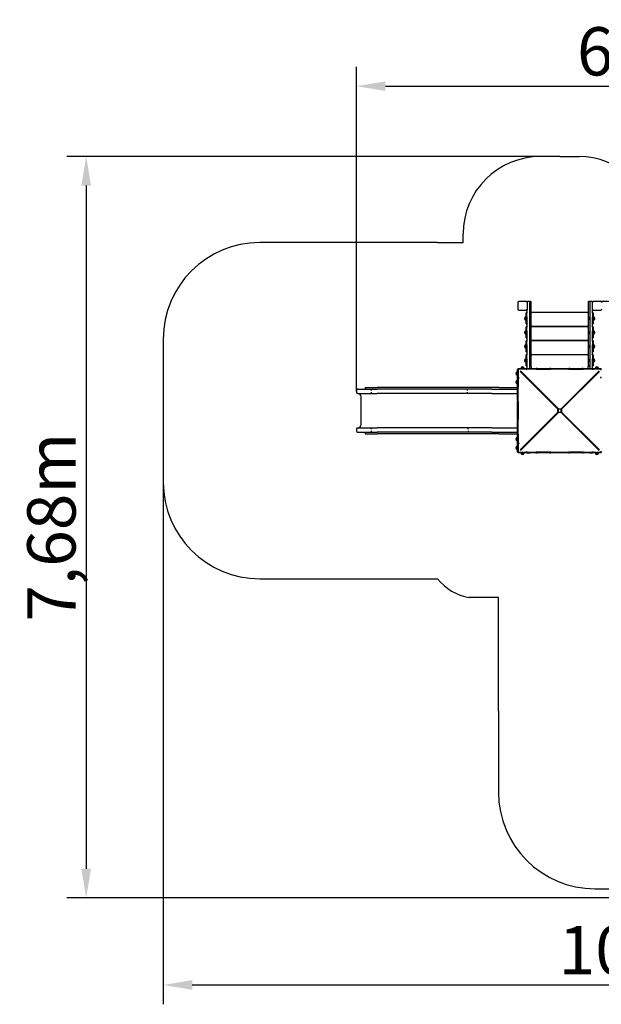
# Model space of a CAD drawing. Units: millimetres. Extents: x 25006 to 38082, y 3484 to 13678.
# Drawn here: x 25006 to 31025, y 3484 to 13678 of the extents above; entities that cross this region are included whole.
import ezdxf

# ---------------------------------------------------------------- set-up
doc = ezdxf.new("R2010")
doc.units = ezdxf.units.MM
doc.header["$LTSCALE"] = 50
doc.layers.add('Widoczne (ISO)', color=7, linetype='Continuous', lineweight=25)
doc.styles.get("Standard").update_dxf_attribs({"font": 'tahoma.ttf'})
doc.dimstyles.get("Standard").update_dxf_attribs({"dimtxt": 0.18, "dimasz": 0.18, "dimexe": 0.18, "dimexo": 0.0625, "dimgap": 0.09, "dimtad": 0, "dimtih": 1, "dimtoh": 1, "dimdec": 4, "dimzin": 0, "dimdsep": 46, "dimtxsty": 'Standard', "dimcen": 0.09, "dimadec": 0, "dimazin": 0, "dimtfac": 1, "dimtdec": 4, "dimtofl": 0, "dimtmove": 0, "dimatfit": 3, "dimfxl": 1, "dimtolj": 1, "dimtzin": 0, "dimarcsym": 0})

# ---------------------------------------------------------------- blocks, each defined once
blk = doc.blocks.new('*D14')
at = {"color": 0, "lineweight": -2}
for p, q in [((26491, 8890), (26491, 3484)), ((37014, 6587), (37014, 3484)), ((26791, 3684), (36714, 3684))]:
    blk.add_line(p, q, dxfattribs=at)
at = {"color": 0}
for points in [[(26791, 3734), (26791, 3634), (26491, 3684)], [(36714, 3634), (36714, 3734), (37014, 3684)]]:
    blk.add_solid(points, dxfattribs=at)
at = {"layer": 'Defpoints', "color": 0}
for p in [(26491, 8890), (37014, 6587), (37014, 3684)]:
    blk.add_point(p, dxfattribs=at)
at = {"color": 0, "insert": (31752, 4044), "char_height": 500, "attachment_point": 5}
blk.add_mtext('\\A1;{\\fArial|b1|i0|c238|p34;10,52m}', dxfattribs=at)
blk = doc.blocks.new('*D15')
at = {"color": 0, "lineweight": -2}
for p, q in [((30395, 12260), (25494, 12260)), ((25694, 11960), (25694, 4887)), ((33286, 4587), (25494, 4587))]:
    blk.add_line(p, q, dxfattribs=at)
at = {"color": 0}
for points in [[(25744, 11960), (25644, 11960), (25694, 12260)], [(25644, 4887), (25744, 4887), (25694, 4587)]]:
    blk.add_solid(points, dxfattribs=at)
at = {"layer": 'Defpoints', "color": 0}
for p in [(30395, 12260), (25694, 4587), (33286, 4587)]:
    blk.add_point(p, dxfattribs=at)
at = {"color": 0, "insert": (25334, 8424), "char_height": 500, "attachment_point": 5, "rotation": 90}
blk.add_mtext('\\A1;{\\fArial|b1|i0|c238|p34;7,68m}', dxfattribs=at)
blk = doc.blocks.new('*D16')
at = {"color": 0, "lineweight": -2, "transparency": 16777216}
for p, q in [((28491, 9830), (28491, 13189)), ((35014, 7489), (35014, 13189)), ((28791, 12989), (34714, 12989))]:
    blk.add_line(p, q, dxfattribs=at)
at = {"color": 0, "transparency": 16777216}
for points in [[(28791, 13039), (28791, 12939), (28491, 12989)], [(34714, 13039), (34714, 12939), (35014, 12989)]]:
    blk.add_solid(points, dxfattribs=at)
at = {"layer": 'Defpoints', "color": 0, "transparency": 16777216}
for p in [(35014, 12989), (28491, 9830), (35014, 7489)]:
    blk.add_point(p, dxfattribs=at)
at = {"color": 0, "transparency": 16777216, "insert": (31752, 13350), "char_height": 500, "attachment_point": 5}
blk.add_mtext('\\A1;{\\fArial|b1|i0|c238|p34;6,52m}', dxfattribs=at)
blk = doc.blocks.new('*D17')
at = {"color": 0, "lineweight": -2, "transparency": 16777216}
for p, q in [((31015, 10762), (38082, 10762)), ((37882, 10462), (37882, 6387)), ((33330, 6087), (38082, 6087))]:
    blk.add_line(p, q, dxfattribs=at)
at = {"color": 0, "transparency": 16777216}
for points in [[(37832, 10462), (37932, 10462), (37882, 10762)], [(37832, 6387), (37932, 6387), (37882, 6087)]]:
    blk.add_solid(points, dxfattribs=at)
at = {"layer": 'Defpoints', "color": 0, "transparency": 16777216}
for p in [(31015, 10762), (33330, 6087), (37882, 6087)]:
    blk.add_point(p, dxfattribs=at)
at = {"color": 0, "transparency": 16777216, "insert": (37521, 8424), "char_height": 500, "attachment_point": 5, "rotation": 90}
blk.add_mtext('\\A1;{\\fArial|b1|i0|c238|p34;4,68m}', dxfattribs=at)

msp = doc.modelspace()

# ---------------------------------------------------------------- linework, layer by layer
at = {"color": 1}
for p, q in [((30595.1, 12260.3), (30395.1, 12260.3)), ((30595.1, 12260.3), (30795.1, 12260.3)), ((29595.1, 11370.8), (29595.1, 11460.3)), ((29329.7, 11370.8), (27490.8, 11370.8)), ((29329.7, 11370.8), (29595.1, 11370.8)), ((26490.8, 10370.8), (26490.8, 8889.7)), ((27490.8, 7889.7), (29329.7, 7889.7)), ((29960.5, 7694.3), (29658.5, 7694.3)), ((29960.5, 6520.5), (29960.5, 7694.3)), ((29960.5, 6520.5), (29960.5, 5680.5)), ((30960.5, 4680.5), (31853.6, 4680.5))]:
    msp.add_line(p, q, dxfattribs=at)
for p, q in [((30255.1, 10756.9), (30255.1, 10751.4)), ((30935.1, 10756.9), (30935.1, 10750.9)), ((30255.1, 10673.6), (30255.1, 10680.1)), ((30935.1, 10673.6), (30935.1, 10679.8)), ((30244.1, 10134.9), (30249.1, 10134.9)), ((30614.5, 9632.3), (30614.5, 9622.3)), ((30255.1, 9194.3), (30285.1, 9194.3)), ((30256.5, 9194.3), (30255.1, 9194.3)), ((30905.1, 9194.3), (30935.1, 9194.3)), ((30905.1, 9194.3), (30935.1, 9194.3))]:
    msp.add_line(p, q)
for centre, radius, start, end in [((30395.1, 11460.3), 800, 90, 180), ((30795.1, 11460.3), 800, 7.61408, 90), ((27490.8, 10370.8), 1000, 90, 180), ((27490.8, 8889.7), 1000, 180, 270), ((29754.6, 8230.2), 544.5, 218.70075, 259.83286), ((30960.5, 5680.5), 1000, 180, 270)]:
    msp.add_arc(centre, radius, start, end, dxfattribs=at)
at = {"layer": 'Widoczne (ISO)'}
for p, q in [((30163.1, 10680.3), (30163.1, 10750.3)), ((30175.1, 10762.3), (30245.1, 10762.3)), ((30255.1, 10760.3), (30260.1, 10760.3)), ((30255.1, 10760.3), (30255.1, 10756.9)), ((30257.1, 10750.3), (30257.1, 10680.3)), ((30280.1, 10760.3), (30260.1, 10760.3)), ((30280.1, 10760.3), (30285.1, 10760.3)), ((30295.1, 10760.3), (30285.1, 10760.3)), ((30285.1, 10066.3), (30285.1, 10760.3)), ((30295.1, 10760.3), (30300.1, 10760.3)), ((30300.1, 10087.2), (30300.1, 10760.3)), ((30890.1, 10760.3), (30895.1, 10760.3)), ((30890.1, 10760.3), (30890.1, 10087.2)), ((30905.1, 10760.3), (30895.1, 10760.3)), ((30905.1, 10760.3), (30910.1, 10760.3)), ((30905.1, 10760.3), (30905.1, 10066.3)), ((30930.1, 10760.3), (30910.1, 10760.3)), ((30930.1, 10760.3), (30935.1, 10760.3)), ((30933.1, 10680.3), (30933.1, 10750.3)), ((30935.1, 10756.9), (30935.1, 10760.3)), ((30945.1, 10762.3), (31015.1, 10762.3)), ((30245.1, 10668.3), (30175.1, 10668.3)), ((30255.1, 10642.8), (30249.1, 10642.8)), ((30249.1, 10640.2), (30249.1, 10642.8)), ((30249.1, 10530.3), (30249.1, 10640.2)), ((30255.1, 10673.6), (30255.1, 10642.8)), ((30255.1, 10642.8), (30255.1, 10640.2)), ((30255.1, 10602.1), (30255.1, 10640.2)), ((30255.1, 10602.1), (30255.1, 10497.8)), ((30885.1, 10645.4), (30305.1, 10645.4)), ((30935.1, 10642.8), (30935.1, 10673.6)), ((30935.1, 10640.2), (30935.1, 10642.8)), ((30941.1, 10642.8), (30935.1, 10642.8)), ((30935.1, 10640.2), (30935.1, 10602.1)), ((30935.1, 10497.8), (30935.1, 10602.1)), ((30941.1, 10642.8), (30941.1, 10640.2)), ((30941.1, 10640.2), (30941.1, 10530.3)), ((31015.1, 10668.3), (30945.1, 10668.3)), ((30234.1, 10596.8), (30234.1, 10573.8)), ((30244.1, 10600.8), (30244.1, 10569.8)), ((30249.1, 10600.8), (30244.1, 10600.8)), ((30249.1, 10569.8), (30244.1, 10569.8)), ((30249.1, 10527.8), (30249.1, 10530.3)), ((30249.1, 10527.8), (30255.1, 10527.8)), ((30305.1, 10505.4), (30885.1, 10505.4)), ((30904.1, 10595.3), (30904.1, 10575.3)), ((30905.1, 10595.3), (30904.1, 10595.3)), ((30905.1, 10575.3), (30904.1, 10575.3)), ((30935.1, 10527.8), (30941.1, 10527.8)), ((30941.1, 10600.8), (30946.1, 10600.8)), ((30941.1, 10569.8), (30946.1, 10569.8)), ((30941.1, 10530.3), (30941.1, 10527.8)), ((30946.1, 10569.8), (30946.1, 10600.8)), ((30956.1, 10573.8), (30956.1, 10596.8)), ((30234.1, 10451.8), (30234.1, 10428.8)), ((30244.1, 10455.8), (30244.1, 10424.8)), ((30249.1, 10455.8), (30244.1, 10455.8)), ((30249.1, 10424.8), (30244.1, 10424.8)), ((30255.1, 10497.8), (30249.1, 10497.8)), ((30249.1, 10495.3), (30249.1, 10497.8)), ((30249.1, 10385.3), (30249.1, 10495.3)), ((30255.1, 10497.8), (30255.1, 10495.3)), ((30255.1, 10457.2), (30255.1, 10495.3)), ((30255.1, 10457.2), (30255.1, 10352.8)), ((30285.1, 10450.3), (30286.1, 10450.3)), ((30285.1, 10430.3), (30286.1, 10430.3)), ((30286.1, 10430.3), (30286.1, 10450.3)), ((30885.1, 10499), (30305.1, 10499)), ((30904.1, 10450.3), (30904.1, 10430.3)), ((30905.1, 10450.3), (30904.1, 10450.3)), ((30905.1, 10430.3), (30904.1, 10430.3)), ((30935.1, 10495.3), (30935.1, 10497.8)), ((30941.1, 10497.8), (30935.1, 10497.8)), ((30935.1, 10495.3), (30935.1, 10457.2)), ((30935.1, 10352.8), (30935.1, 10457.2)), ((30941.1, 10497.8), (30941.1, 10495.3)), ((30941.1, 10495.3), (30941.1, 10385.3)), ((30941.1, 10455.8), (30946.1, 10455.8)), ((30941.1, 10424.8), (30946.1, 10424.8)), ((30946.1, 10424.8), (30946.1, 10455.8)), ((30956.1, 10428.8), (30956.1, 10451.8)), ((30234.1, 10306.8), (30234.1, 10283.8)), ((30244.1, 10310.8), (30244.1, 10279.8)), ((30249.1, 10310.8), (30244.1, 10310.8)), ((30249.1, 10382.8), (30249.1, 10385.3)), ((30249.1, 10382.8), (30255.1, 10382.8)), ((30255.1, 10352.8), (30249.1, 10352.8)), ((30249.1, 10350.3), (30249.1, 10352.8)), ((30249.1, 10240.3), (30249.1, 10350.3)), ((30255.1, 10352.8), (30255.1, 10350.3)), ((30255.1, 10312.2), (30255.1, 10350.3)), ((30255.1, 10312.2), (30255.1, 10207.9)), ((30305.1, 10359), (30885.1, 10359)), ((30885.1, 10352.7), (30305.1, 10352.7)), ((30904.1, 10305.3), (30904.1, 10285.3)), ((30905.1, 10305.3), (30904.1, 10305.3)), ((30935.1, 10382.8), (30941.1, 10382.8)), ((30935.1, 10350.3), (30935.1, 10352.8)), ((30941.1, 10352.8), (30935.1, 10352.8)), ((30935.1, 10350.3), (30935.1, 10312.2)), ((30935.1, 10207.9), (30935.1, 10312.2)), ((30941.1, 10385.3), (30941.1, 10382.8)), ((30941.1, 10352.8), (30941.1, 10350.3)), ((30941.1, 10350.3), (30941.1, 10240.3)), ((30941.1, 10310.8), (30946.1, 10310.8)), ((30946.1, 10279.8), (30946.1, 10310.8)), ((30956.1, 10283.8), (30956.1, 10306.8)), ((30249.1, 10279.8), (30244.1, 10279.8)), ((30249.1, 10237.8), (30249.1, 10240.3)), ((30249.1, 10237.8), (30255.1, 10237.8)), ((30255.1, 10207.9), (30249.1, 10207.9)), ((30249.1, 10205.4), (30249.1, 10207.9)), ((30249.1, 10095.4), (30249.1, 10205.4)), ((30255.1, 10207.9), (30255.1, 10205.4)), ((30255.1, 10167.3), (30255.1, 10205.4)), ((30300.1, 10212.7), (30890.1, 10212.7)), ((30890.1, 10206.7), (30300.1, 10206.7)), ((30885.1, 10206.3), (30305.1, 10206.3)), ((30905.1, 10285.3), (30904.1, 10285.3)), ((30935.1, 10237.8), (30941.1, 10237.8)), ((30935.1, 10205.4), (30935.1, 10207.9)), ((30941.1, 10207.9), (30935.1, 10207.9)), ((30935.1, 10205.4), (30935.1, 10167.3)), ((30941.1, 10279.8), (30946.1, 10279.8)), ((30941.1, 10240.3), (30941.1, 10237.8)), ((30941.1, 10207.9), (30941.1, 10205.4)), ((30941.1, 10205.4), (30941.1, 10095.4)), ((30234.1, 10161.9), (30234.1, 10138.9)), ((30244.1, 10165.9), (30244.1, 10134.9)), ((30249.1, 10165.9), (30244.1, 10165.9)), ((30249.1, 10092.9), (30249.1, 10095.4)), ((30249.1, 10092.9), (30255.1, 10092.9)), ((30255.1, 10167.3), (30255.1, 10066.3)), ((30285.1, 10094.2), (30295.1, 10094.2)), ((30895.1, 10094.2), (30905.1, 10094.2)), ((30904.1, 10160.4), (30904.1, 10140.4)), ((30905.1, 10160.4), (30904.1, 10160.4)), ((30905.1, 10140.4), (30904.1, 10140.4)), ((30935.1, 10066.3), (30935.1, 10167.3)), ((30935.1, 10092.9), (30941.1, 10092.9)), ((30941.1, 10165.9), (30946.1, 10165.9)), ((30941.1, 10134.9), (30946.1, 10134.9)), ((30941.1, 10095.4), (30941.1, 10092.9)), ((30946.1, 10134.9), (30946.1, 10165.9)), ((30956.1, 10138.9), (30956.1, 10161.9)), ((30144.1, 10026.8), (30144.1, 10003.8)), ((30154.1, 10030.8), (30154.1, 9999.8)), ((30159.1, 10030.8), (30154.1, 10030.8)), ((30159.1, 9999.8), (30154.1, 9999.8)), ((30159.1, 10052.7), (30159.1, 10060.3)), ((30165.1, 10060.3), (30159.1, 10060.3)), ((30159.1, 9885.1), (30159.1, 10052.7)), ((30165.1, 10066.3), (30172.7, 10066.3)), ((30165.1, 10066.3), (30165.1, 10060.3)), ((30172.7, 10060.3), (30165.1, 10060.3)), ((30165.1, 10060.3), (30165.1, 10052.7)), ((30166.5, 10055.3), (30165.1, 10055.3)), ((30166, 10054.4), (30165.1, 10055.3)), ((30165.1, 10052.7), (30165.1, 9885.1)), ((30170.1, 10060.3), (30171, 10059.4)), ((30170.1, 10058.9), (30170.1, 10060.3)), ((30172.7, 10066.3), (30340.3, 10066.3)), ((30340.3, 10060.3), (30172.7, 10060.3)), ((30575.7, 9644.8), (30183.9, 10036.5)), ((30188.9, 10041.5), (30580.6, 9649.6)), ((30192.1, 10032.6), (30580.1, 9644.8)), ((30580.6, 9645.3), (30192.7, 10033.2)), ((30225.6, 10071.3), (30194.6, 10071.3)), ((30194.6, 10066.3), (30194.6, 10071.3)), ((30221.6, 10081.3), (30198.6, 10081.3)), ((30225.6, 10066.3), (30225.6, 10071.3)), ((30300.1, 10087.2), (30300.1, 10066.3)), ((30340.3, 10066.3), (30351.8, 10066.3)), ((30351.8, 10060.3), (30340.3, 10060.3)), ((30351.8, 10060.3), (30351.8, 10066.3)), ((30361.8, 10066.3), (30351.8, 10066.3)), ((30351.8, 10060.3), (30361.8, 10060.3)), ((30361.8, 10066.3), (30491.8, 10066.3)), ((30361.8, 10060.3), (30491.8, 10060.3)), ((30501.8, 10066.3), (30491.8, 10066.3)), ((30491.8, 10060.3), (30501.8, 10060.3)), ((30501.8, 10066.3), (30511.3, 10066.3)), ((30501.8, 10066.3), (30501.8, 10060.3)), ((30511.3, 10060.3), (30501.8, 10060.3)), ((30511.3, 10066.3), (30678.9, 10066.3)), ((30678.9, 10060.3), (30511.3, 10060.3)), ((30609.6, 9649.6), (31001.3, 10041.5)), ((30997.5, 10033.2), (30609.6, 9645.3)), ((30610.1, 9644.8), (30998.1, 10032.6)), ((31006.3, 10036.5), (30614.5, 9644.8)), ((30678.9, 10066.3), (30688.4, 10066.3)), ((30688.4, 10060.3), (30678.9, 10060.3)), ((30688.4, 10060.3), (30688.4, 10066.3)), ((30698.4, 10066.3), (30688.4, 10066.3)), ((30688.4, 10060.3), (30698.4, 10060.3)), ((30698.4, 10066.3), (30828.4, 10066.3)), ((30698.4, 10060.3), (30828.4, 10060.3)), ((30838.4, 10066.3), (30828.4, 10066.3)), ((30828.4, 10060.3), (30838.4, 10060.3)), ((30838.4, 10066.3), (30849.9, 10066.3)), ((30838.4, 10066.3), (30838.4, 10060.3)), ((30849.9, 10060.3), (30838.4, 10060.3)), ((30849.9, 10066.3), (31017.5, 10066.3)), ((31017.5, 10060.3), (30849.9, 10060.3)), ((30890.1, 10066.3), (30890.1, 10087.2)), ((30995.6, 10071.3), (30964.6, 10071.3)), ((30964.6, 10066.3), (30964.6, 10071.3)), ((30991.6, 10081.3), (30968.6, 10081.3)), ((30995.6, 10066.3), (30995.6, 10071.3)), ((31017.5, 10066.3), (31025.1, 10066.3)), ((31025.1, 10060.3), (31017.5, 10060.3)), ((31019.2, 10059.4), (31020.1, 10060.3)), ((31020.1, 10058.9), (31020.1, 10060.3)), ((31023.8, 10055.3), (31025.1, 10055.3)), ((31025.1, 10055.3), (31024.2, 10054.4)), ((31025.1, 10060.3), (31025.1, 10066.3)), ((30144.1, 9936.8), (30144.1, 9913.8)), ((30154.1, 9940.8), (30154.1, 9909.8)), ((30159.1, 9940.8), (30154.1, 9940.8)), ((30159.1, 9909.8), (30154.1, 9909.8)), ((28490.8, 9837.8), (28490.8, 9822.8)), ((28505.7, 9852.8), (28705.1, 9852.8)), ((28505.7, 9807.8), (28705.1, 9807.8)), ((28581.4, 9870.8), (28581.4, 9852.8)), ((28581.4, 9870.8), (28705.1, 9870.8)), ((28645.1, 9837.8), (28645.1, 9852.8)), ((28645.1, 9807.8), (28645.1, 9822.8)), ((28865.1, 9870.8), (28705.1, 9870.8)), ((28865.1, 9852.8), (28705.1, 9852.8)), ((28865.1, 9807.8), (28705.1, 9807.8)), ((29055.1, 9870.8), (28865.1, 9870.8)), ((29011.7, 9852.8), (28865.1, 9852.8)), ((29011.7, 9807.8), (28865.1, 9807.8)), ((29560.9, 9852.8), (29011.7, 9852.8)), ((29560.9, 9807.8), (29011.7, 9807.8)), ((29604.3, 9870.8), (29055.1, 9870.8)), ((29893.7, 9852.8), (29560.9, 9852.8)), ((29893.7, 9807.8), (29560.9, 9807.8)), ((29966.7, 9870.8), (29604.3, 9870.8)), ((29640.1, 9837.8), (29640.1, 9852.8)), ((29640.1, 9807.8), (29640.1, 9822.8)), ((29893.7, 9852.8), (30159.1, 9852.8)), ((29893.7, 9807.8), (30159.1, 9807.8)), ((29966.7, 9870.8), (30159.1, 9870.8)), ((30159.1, 9873.6), (30159.1, 9885.1)), ((30159.1, 9873.6), (30165.1, 9873.6)), ((30159.1, 9873.6), (30159.1, 9863.6)), ((30159.1, 9733.6), (30159.1, 9863.6)), ((30165.1, 9885.1), (30165.1, 9873.6)), ((30165.1, 9863.6), (30165.1, 9873.6)), ((30165.1, 9733.6), (30165.1, 9863.6)), ((28540.7, 9487.8), (28540.7, 9772.8)), ((30159.1, 9733.6), (30159.1, 9723.6)), ((30159.1, 9714.1), (30159.1, 9723.6)), ((30165.1, 9723.6), (30159.1, 9723.6)), ((30159.1, 9546.4), (30159.1, 9714.1)), ((30165.1, 9723.6), (30165.1, 9733.6)), ((30165.1, 9723.6), (30165.1, 9714.1)), ((30165.1, 9714.1), (30165.1, 9546.4)), ((30183.9, 9224), (30575.7, 9615.8)), ((30580.6, 9610.9), (30188.9, 9219)), ((30580.1, 9615.8), (30192.1, 9227.9)), ((30192.7, 9227.3), (30580.6, 9615.3)), ((30580.1, 9644.8), (30575.7, 9644.8)), ((30575.7, 9615.8), (30575.7, 9644.8)), ((30580.1, 9615.8), (30575.7, 9615.8)), ((30580.1, 9644.8), (30580.1, 9641.3)), ((30580.1, 9641.3), (30580.1, 9619.3)), ((30580.1, 9619.3), (30580.1, 9615.8)), ((30580.6, 9649.6), (30609.6, 9649.6)), ((30580.6, 9645.3), (30580.6, 9649.6)), ((30584.1, 9645.3), (30580.6, 9645.3)), ((30580.6, 9615.3), (30580.6, 9610.9)), ((30580.6, 9615.3), (30584.1, 9615.3)), ((30609.6, 9610.9), (30580.6, 9610.9)), ((30606.1, 9645.3), (30584.1, 9645.3)), ((30584.1, 9615.3), (30606.1, 9615.3)), ((30609.6, 9645.3), (30606.1, 9645.3)), ((30606.1, 9615.3), (30609.6, 9615.3)), ((30609.6, 9645.3), (30609.6, 9649.6)), ((30609.6, 9615.3), (30609.6, 9610.9)), ((30609.6, 9615.3), (30997.5, 9227.3)), ((31001.3, 9219), (30609.6, 9610.9)), ((30610.1, 9641.3), (30610.1, 9644.8)), ((30610.1, 9644.8), (30614.5, 9644.8)), ((30610.1, 9619.3), (30610.1, 9641.3)), ((30610.1, 9615.8), (30610.1, 9619.3)), ((30998.1, 9227.9), (30610.1, 9615.8)), ((30610.1, 9615.8), (30614.5, 9615.8)), ((30614.5, 9644.8), (30614.5, 9632.3)), ((30614.5, 9622.3), (30614.5, 9615.8)), ((30614.5, 9615.8), (31006.3, 9224)), ((30159.1, 9536.9), (30159.1, 9546.4)), ((30159.1, 9536.9), (30165.1, 9536.9)), ((30159.1, 9536.9), (30159.1, 9526.9)), ((30159.1, 9396.9), (30159.1, 9526.9)), ((30165.1, 9546.4), (30165.1, 9536.9)), ((30165.1, 9526.9), (30165.1, 9536.9)), ((30165.1, 9396.9), (30165.1, 9526.9)), ((28490.8, 9437.8), (28490.8, 9422.8)), ((28505.7, 9452.8), (28705.1, 9452.8)), ((28505.7, 9407.8), (28705.1, 9407.8)), ((28581.4, 9407.8), (28581.4, 9389.7)), ((28581.4, 9389.7), (28705.1, 9389.7)), ((28645.1, 9437.8), (28645.1, 9452.8)), ((28645.1, 9407.8), (28645.1, 9422.8)), ((28865.1, 9452.8), (28705.1, 9452.8)), ((28865.1, 9407.8), (28705.1, 9407.8)), ((28865.1, 9389.7), (28705.1, 9389.7)), ((29011.7, 9452.8), (28865.1, 9452.8)), ((29011.7, 9407.8), (28865.1, 9407.8)), ((29055.1, 9389.7), (28865.1, 9389.7)), ((29560.9, 9452.8), (29011.7, 9452.8)), ((29560.9, 9407.8), (29011.7, 9407.8)), ((29604.3, 9389.7), (29055.1, 9389.7)), ((29893.7, 9452.8), (29560.9, 9452.8)), ((29893.7, 9407.8), (29560.9, 9407.8)), ((29966.7, 9389.7), (29604.3, 9389.7)), ((29893.7, 9452.8), (30159.1, 9452.8)), ((29893.7, 9407.8), (30159.1, 9407.8)), ((29966.7, 9389.7), (30159.1, 9389.7)), ((30159.1, 9396.9), (30159.1, 9386.9)), ((30159.1, 9375.4), (30159.1, 9386.9)), ((30165.1, 9386.9), (30159.1, 9386.9)), ((30165.1, 9386.9), (30165.1, 9396.9)), ((30165.1, 9386.9), (30165.1, 9375.4)), ((30144.1, 9346.8), (30144.1, 9323.8)), ((30154.1, 9350.8), (30154.1, 9319.8)), ((30159.1, 9350.8), (30154.1, 9350.8)), ((30159.1, 9319.8), (30154.1, 9319.8)), ((30159.1, 9207.8), (30159.1, 9375.4)), ((30165.1, 9375.4), (30165.1, 9207.8)), ((30144.1, 9256.8), (30144.1, 9233.8)), ((30154.1, 9260.8), (30154.1, 9229.8)), ((30159.1, 9260.8), (30154.1, 9260.8)), ((30159.1, 9229.8), (30154.1, 9229.8)), ((30159.1, 9200.3), (30159.1, 9207.8)), ((30159.1, 9200.3), (30165.1, 9200.3)), ((30165.1, 9207.8), (30165.1, 9200.3)), ((30165.1, 9205.3), (30166, 9206.1)), ((30166.5, 9205.3), (30165.1, 9205.3)), ((30165.1, 9200.3), (30172.7, 9200.3)), ((30165.1, 9200.3), (30165.1, 9194.3)), ((30172.7, 9194.3), (30165.1, 9194.3)), ((30170.1, 9201.6), (30170.1, 9200.3)), ((30171, 9201.1), (30170.1, 9200.3)), ((30172.7, 9200.3), (30340.3, 9200.3)), ((30340.3, 9194.3), (30172.7, 9194.3)), ((30194.6, 9194.3), (30194.6, 9189.3)), ((30194.6, 9189.3), (30225.6, 9189.3)), ((30198.6, 9179.3), (30221.6, 9179.3)), ((30225.6, 9194.3), (30225.6, 9189.3)), ((30340.3, 9200.3), (30351.8, 9200.3)), ((30351.8, 9194.3), (30340.3, 9194.3)), ((30361.8, 9200.3), (30351.8, 9200.3)), ((30351.8, 9194.3), (30351.8, 9200.3)), ((30351.8, 9194.3), (30361.8, 9194.3)), ((30491.8, 9200.3), (30361.8, 9200.3)), ((30491.8, 9194.3), (30361.8, 9194.3)), ((30501.8, 9200.3), (30491.8, 9200.3)), ((30491.8, 9194.3), (30501.8, 9194.3)), ((30501.8, 9200.3), (30511.3, 9200.3)), ((30501.8, 9200.3), (30501.8, 9194.3)), ((30511.3, 9194.3), (30501.8, 9194.3)), ((30511.3, 9200.3), (30678.9, 9200.3)), ((30678.9, 9194.3), (30511.3, 9194.3)), ((30678.9, 9200.3), (30688.4, 9200.3)), ((30688.4, 9194.3), (30678.9, 9194.3)), ((30698.4, 9200.3), (30688.4, 9200.3)), ((30688.4, 9194.3), (30688.4, 9200.3)), ((30688.4, 9194.3), (30698.4, 9194.3)), ((30828.4, 9200.3), (30698.4, 9200.3)), ((30828.4, 9194.3), (30698.4, 9194.3)), ((30838.4, 9200.3), (30828.4, 9200.3)), ((30828.4, 9194.3), (30838.4, 9194.3)), ((30838.4, 9200.3), (30849.9, 9200.3)), ((30838.4, 9200.3), (30838.4, 9194.3)), ((30849.9, 9194.3), (30838.4, 9194.3)), ((30849.9, 9200.3), (31017.5, 9200.3)), ((31017.5, 9194.3), (30849.9, 9194.3)), ((31010.1, 9194.3), (30940.1, 9194.3)), ((30964.6, 9194.3), (30964.6, 9189.3)), ((30964.6, 9189.3), (30995.6, 9189.3)), ((30968.6, 9179.3), (30991.6, 9179.3)), ((30995.6, 9194.3), (30995.6, 9189.3)), ((31017.5, 9200.3), (31025.1, 9200.3)), ((31025.1, 9194.3), (31017.5, 9194.3)), ((31020.1, 9200.3), (31019.2, 9201.1)), ((31020.1, 9201.6), (31020.1, 9200.3)), ((31023.8, 9205.3), (31025.1, 9205.3)), ((31024.2, 9206.1), (31025.1, 9205.3)), ((31025.1, 9194.3), (31025.1, 9200.3))]:
    msp.add_line(p, q, dxfattribs=at)
for centre, radius, start, end in [((30305.1, 10640.4), 5, 90, 180), ((30885.1, 10640.4), 5, 0, 90), ((30254.7, 10585.3), 23.5, 152.23773, 207.76227), ((30234.7, 10595.8), 1, 126.49972, 152.23773), ((30234.7, 10574.8), 1, 207.76227, 233.50028), ((30246.9, 10579.2), 21.7, 97.42307, 126.17975), ((30246.9, 10591.3), 21.7, 233.82025, 262.57693), ((30305.1, 10510.4), 5, 180, 270), ((30885.1, 10510.4), 5, 270, 0), ((30914.6, 10585.3), 14.5, 136.39718, 223.60282), ((30943.3, 10579.2), 21.7, 53.82025, 82.57693), ((30943.3, 10591.3), 21.7, 277.42307, 306.17975), ((30955.5, 10595.8), 1, 27.76227, 53.50028), ((30955.5, 10574.8), 1, 306.49972, 332.23773), ((30935.6, 10585.3), 23.5, 332.23773, 27.76227), ((30254.7, 10440.3), 23.5, 152.23773, 207.76227), ((30234.7, 10450.8), 1, 126.49972, 152.23773), ((30234.7, 10429.8), 1, 207.76227, 233.50028), ((30246.9, 10434.3), 21.7, 97.42307, 126.17975), ((30246.9, 10446.3), 21.7, 233.82025, 262.57693), ((30275.6, 10440.3), 14.5, 316.39718, 43.60282), ((30305.1, 10494), 5, 90, 180), ((30885.1, 10494), 5, 0, 90), ((30914.6, 10440.3), 14.5, 136.39718, 223.60282), ((30943.3, 10434.3), 21.7, 53.82025, 82.57693), ((30943.3, 10446.3), 21.7, 277.42307, 306.17975), ((30955.5, 10450.8), 1, 27.76227, 53.50028), ((30955.5, 10429.8), 1, 306.49972, 332.23773), ((30935.6, 10440.3), 23.5, 332.23773, 27.76227), ((30254.7, 10295.3), 23.5, 152.23773, 207.76227), ((30234.7, 10305.8), 1, 126.49972, 152.23773), ((30246.9, 10289.3), 21.7, 97.42307, 126.17975), ((30305.1, 10364), 5, 180, 270), ((30305.1, 10347.7), 5, 90, 180), ((30885.1, 10364), 5, 270, 0), ((30885.1, 10347.7), 5, 0, 90), ((30914.6, 10295.3), 14.5, 136.39718, 223.60282), ((30943.3, 10289.3), 21.7, 53.82025, 82.57693), ((30955.5, 10305.8), 1, 27.76227, 53.50028), ((30935.6, 10295.3), 23.5, 332.23773, 27.76227), ((30234.7, 10284.8), 1, 207.76227, 233.50028), ((30246.9, 10301.3), 21.7, 233.82025, 262.57693), ((30305.1, 10217.7), 5, 180, 270), ((30305.1, 10201.3), 5, 90, 180), ((30885.1, 10217.7), 5, 270, 0), ((30885.1, 10201.3), 5, 0, 90), ((30943.3, 10301.3), 21.7, 277.42307, 306.17975), ((30955.5, 10284.8), 1, 306.49972, 332.23773), ((30254.7, 10150.4), 23.5, 152.23773, 207.76227), ((30234.7, 10160.9), 1, 126.49972, 152.23773), ((30234.7, 10139.9), 1, 207.76227, 233.50028), ((30246.9, 10144.4), 21.7, 97.42307, 126.17975), ((30246.9, 10156.4), 21.7, 233.82025, 262.57693), ((30914.6, 10150.4), 14.5, 136.39718, 223.60282), ((30943.3, 10144.4), 21.7, 53.82025, 82.57693), ((30943.3, 10156.4), 21.7, 277.42307, 306.17975), ((30955.5, 10160.9), 1, 27.76227, 53.50028), ((30955.5, 10139.9), 1, 306.49972, 332.23773), ((30935.6, 10150.4), 23.5, 332.23773, 27.76227), ((30164.7, 10015.3), 23.5, 152.23773, 207.76227), ((30144.7, 10025.8), 1, 126.49972, 152.23773), ((30144.7, 10004.8), 1, 207.76227, 233.50028), ((30156.9, 10009.2), 21.7, 97.42307, 126.17975), ((30156.9, 10021.3), 21.7, 233.82025, 262.57693), ((30175.1, 10050.3), 10, 90, 180), ((30216.1, 10068.4), 21.7, 143.82025, 172.57693), ((30199.6, 10080.7), 1, 117.76227, 143.50028), ((30210.1, 10060.7), 23.5, 62.23773, 117.76227), ((30220.6, 10080.7), 1, 36.49972, 62.23773), ((30204.1, 10068.4), 21.7, 7.42307, 36.17975), ((30245.1, 10050.3), 10, 3.51907, 90), ((30305.1, 10071.3), 5, 180, 270), ((30885.1, 10071.3), 5, 270, 0), ((30945.1, 10050.3), 10, 90, 176.48093), ((30986.1, 10068.4), 21.7, 143.82025, 172.57693), ((30969.6, 10080.7), 1, 117.76227, 143.50028), ((30980.1, 10060.7), 23.5, 62.23773, 117.76227), ((30990.6, 10080.7), 1, 36.49972, 62.23773), ((30974.1, 10068.4), 21.7, 7.42307, 36.17975), ((31015.1, 10050.3), 10, 0, 90), ((30164.7, 9925.3), 23.5, 152.23773, 207.76227), ((30144.7, 9935.8), 1, 126.49972, 152.23773), ((30144.7, 9914.8), 1, 207.76227, 233.50028), ((30156.9, 9919.2), 21.7, 97.42307, 126.17975), ((30156.9, 9931.3), 21.7, 233.82025, 262.57693), ((30175.1, 9980.3), 10, 180, 266.48093), ((31015.1, 9980.3), 10, 273.51907, 0), ((28505.7, 9772.8), 35, 0, 90), ((30584.1, 9641.3), 4, 90, 180), ((30584.1, 9619.3), 4, 180, 270), ((30606.1, 9641.3), 4, 0, 90), ((30606.1, 9619.3), 4, 270, 0), ((28505.7, 9487.8), 35, 270, 0), ((31140.1, 9565.3), 1500, 184.30122, 184.87602), ((31140.1, 9565.3), 1500, 185.45132, 186.02717), ((30164.7, 9335.3), 23.5, 152.23773, 207.76227), ((30144.7, 9345.8), 1, 126.49972, 152.23773), ((30144.7, 9324.8), 1, 207.76227, 233.50028), ((30156.9, 9329.2), 21.7, 97.42307, 126.17975), ((30156.9, 9341.3), 21.7, 233.82025, 262.57693), ((30175.1, 9280.3), 10, 93.51907, 180), ((30164.7, 9245.3), 23.5, 152.23773, 207.76227), ((30144.7, 9255.8), 1, 126.49972, 152.23773), ((30144.7, 9234.8), 1, 207.76227, 233.50028), ((30156.9, 9239.2), 21.7, 97.42307, 126.17975), ((30156.9, 9251.3), 21.7, 233.82025, 262.57693), ((30175.1, 9210.3), 10, 180, 270), ((30216.1, 9192.1), 21.7, 187.42307, 216.17975), ((30199.6, 9179.8), 1, 216.49972, 242.23773), ((30210.1, 9199.8), 23.5, 242.23773, 297.76227), ((30220.6, 9179.8), 1, 297.76227, 323.50028), ((30204.1, 9192.1), 21.7, 323.82025, 352.57693), ((30245.1, 9210.3), 10, 270, 356.48093), ((30945.1, 9210.3), 10, 183.51907, 270), ((30986.1, 9192.1), 21.7, 187.42307, 216.17975), ((30969.6, 9179.8), 1, 216.49972, 242.23773), ((30980.1, 9199.8), 23.5, 242.23773, 297.76227), ((30990.6, 9179.8), 1, 297.76227, 323.50028), ((30974.1, 9192.1), 21.7, 323.82025, 352.57693), ((31015.1, 9210.3), 10, 270, 0)]:
    msp.add_arc(centre, radius, start, end, dxfattribs=at)
for centre, major_axis, ratio, start_param, end_param in [((30295.1, 10087.2), (0, 7.07), 0.7071068, 4.712389, 6.2831853), ((30895.1, 10087.2), (0, 7.07), 0.7071068, 0, 1.5707963), ((28505.7, 9837.8), (0, 15), 0.9961947, 6.2831852, 7.8539816), ((28505.7, 9822.8), (0, -15), 0.9961947, 4.7123891, 6.2831853), ((28505.7, 9437.8), (0, 15), 0.9961947, 0.0000001, 1.5707963), ((28505.7, 9422.8), (0, 15), 0.9961947, 1.5707962, 3.1415927)]:
    msp.add_ellipse(centre, major_axis=major_axis, ratio=ratio, start_param=start_param, end_param=end_param, dxfattribs=at)
for points in [[(30163.1, 10750.3), (30163.1, 10750.3), (30163.1, 10750.3), (30163.1, 10751.8), (30163.4, 10753.4), (30164.6, 10756.3), (30165.6, 10757.7), (30166.6, 10758.7), (30167.7, 10759.8), (30169, 10760.7), (30172, 10761.9), (30173.6, 10762.2), (30175.1, 10762.3), (30175.1, 10762.3), (30175.1, 10762.3)], [(30245.1, 10762.3), (30245.1, 10762.3), (30245.1, 10762.3), (30246.6, 10762.2), (30248.2, 10761.9), (30251.2, 10760.7), (30252.5, 10759.8), (30253.6, 10758.7), (30254.7, 10757.7), (30255.6, 10756.3), (30256.8, 10753.4), (30257.1, 10751.8), (30257.1, 10750.3), (30257.1, 10750.3), (30257.1, 10750.3)], [(30933.1, 10750.3), (30933.1, 10750.3), (30933.1, 10750.3), (30933.1, 10751.8), (30933.4, 10753.4), (30934.6, 10756.3), (30935.6, 10757.7), (30936.6, 10758.7), (30937.7, 10759.8), (30939, 10760.7), (30942, 10761.9), (30943.6, 10762.2), (30945.1, 10762.3), (30945.1, 10762.3), (30945.1, 10762.3)], [(31015.1, 10762.3), (31015.1, 10762.3), (31015.1, 10762.3), (31016.6, 10762.2), (31018.2, 10761.9), (31021.2, 10760.7), (31022.5, 10759.8), (31023.6, 10758.7), (31024.7, 10757.7), (31025.6, 10756.3), (31026.8, 10753.4), (31027.1, 10751.8), (31027.1, 10750.3), (31027.1, 10750.3), (31027.1, 10750.3)], [(30175.1, 10668.3), (30175.1, 10668.3), (30175.1, 10668.3), (30173.6, 10668.3), (30172, 10668.6), (30169, 10669.8), (30167.7, 10670.7), (30166.6, 10671.8), (30165.6, 10672.8), (30164.6, 10674.2), (30163.4, 10677.1), (30163.1, 10678.7), (30163.1, 10680.2), (30163.1, 10680.2), (30163.1, 10680.3)], [(30257.1, 10680.3), (30257.1, 10680.2), (30257.1, 10680.2), (30257.1, 10678.7), (30256.8, 10677.1), (30255.6, 10674.2), (30254.7, 10672.8), (30253.6, 10671.8), (30252.5, 10670.7), (30251.2, 10669.8), (30248.2, 10668.6), (30246.6, 10668.3), (30245.1, 10668.3), (30245.1, 10668.3), (30245.1, 10668.3)], [(30945.1, 10668.3), (30945.1, 10668.3), (30945.1, 10668.3), (30943.6, 10668.3), (30942, 10668.6), (30939, 10669.8), (30937.7, 10670.7), (30936.6, 10671.8), (30935.6, 10672.8), (30934.6, 10674.2), (30933.4, 10677.1), (30933.1, 10678.7), (30933.1, 10680.2), (30933.1, 10680.2), (30933.1, 10680.3)], [(31027.1, 10680.3), (31027.1, 10680.2), (31027.1, 10680.2), (31027.1, 10678.7), (31026.8, 10677.1), (31025.6, 10674.2), (31024.7, 10672.8), (31023.6, 10671.8), (31022.5, 10670.7), (31021.2, 10669.8), (31018.2, 10668.6), (31016.6, 10668.3), (31015.1, 10668.3), (31015.1, 10668.3), (31015.1, 10668.3)]]:
    msp.add_open_spline(points, degree=3, knots=[6.3964785, 6.3964785, 6.3964785, 6.3964785, 6.401197, 6.401197, 6.8527695, 6.8527695, 7.3043421, 7.3043421, 7.3043421, 7.7559147, 7.7559147, 8.2074873, 8.2074873, 8.2122057, 8.2122057, 8.2122057, 8.2122057], dxfattribs=at)

# ---------------------------------------------------------------- dimensions: what is measured, and where the dimension line sits
at = {"color": 116}
dim = msp.add_linear_dim(base=(35014.2, 12988.7), p1=(28490.8, 9830.3), p2=(35014.2, 7488.7), text='{\\fArial|b1|i0|c238|p34;6,52m}', dimstyle='Standard', override={"dimtxt": 500, "dimasz": 300, "dimexe": 200, "dimgap": 54, "dimtad": 1, "dimtih": 0, "dimdec": 0}, dxfattribs=at)
dim.commit()
dim.dimension.update_dxf_attribs({"geometry": '*D16', "text_midpoint": (31752.5, 13349.5)})
at = {"color": 1}
dim = msp.add_linear_dim(base=(25694.5, 4587.1), p1=(30395.1, 12260.3), p2=(33286.1, 4587.1), angle=90, text='{\\fArial|b1|i0|c238|p34;7,68m}', dimstyle='Standard', override={"dimtxt": 500, "dimasz": 300, "dimexe": 200, "dimgap": 54, "dimtad": 1, "dimtih": 0, "dimdec": 0}, dxfattribs=at)
dim.commit()
dim.dimension.update_dxf_attribs({"geometry": '*D15', "text_midpoint": (25334, 8423.7)})
at = {"color": 116}
dim = msp.add_linear_dim(base=(37881.6, 6086.7), p1=(31015.1, 10762.3), p2=(33329.8, 6086.7), angle=90, text='{\\fArial|b1|i0|c238|p34;4,68m}', dimstyle='Standard', override={"dimtxt": 500, "dimasz": 300, "dimexe": 200, "dimgap": 54, "dimtad": 1, "dimtih": 0, "dimdec": 0}, dxfattribs=at)
dim.commit()
dim.dimension.update_dxf_attribs({"geometry": '*D17', "text_midpoint": (37520.8, 8424.5)})
at = {"color": 1}
dim = msp.add_linear_dim(base=(37014.2, 3683.9), p1=(26490.8, 8889.7), p2=(37014.2, 6587.1), text='{\\fArial|b1|i0|c238|p34;10,52m}', dimstyle='Standard', override={"dimtxt": 500, "dimasz": 300, "dimexe": 200, "dimgap": 54, "dimtad": 1, "dimtih": 0, "dimdec": 0}, dxfattribs=at)
dim.commit()
dim.dimension.update_dxf_attribs({"geometry": '*D14', "text_midpoint": (31752.5, 4044.4)})

doc.saveas('drawing.dxf')
